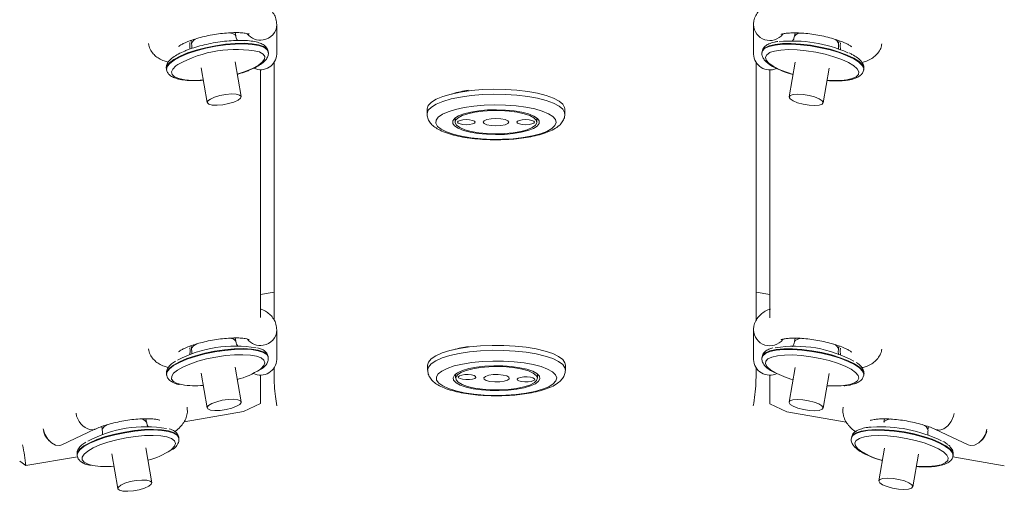
# Model space of a CAD drawing. Units: inches. Extents: x -22147 to 927, y -122 to 283.
# Drawn here: x 235 to 242, y 160 to 164 of the extents above; entities that cross this region are included whole.
import ezdxf

# ---------------------------------------------------------------- set-up
doc = ezdxf.new("R2010")
doc.units = ezdxf.units.IN
doc.header["$MEASUREMENT"] = 0
doc.linetypes.add('SLD-Solid', pattern=[0])
doc.layers.get('0').update_dxf_attribs({"linetype": 'SLD-Solid'})

msp = doc.modelspace()

# ---------------------------------------------------------------- linework, layer by layer
at = {"linetype": 'SLD-Solid', "lineweight": 18}
for p, q in [((236.6251, 163.4608), (236.6251, 163.6746)), ((240.0869, 163.6728), (240.0869, 163.459)), ((236.3273, 163.5918), (236.3231, 163.6157)), ((240.3889, 163.6137), (240.3847, 163.5899)), ((236.0029, 163.5593), (236.0071, 163.5355)), ((240.7049, 163.5335), (240.7091, 163.5573)), ((236.5633, 163.4764), (236.5625, 163.481)), ((240.1495, 163.4791), (240.1487, 163.4746)), ((236.3669, 163.1518), (236.3226, 163.4035)), ((236.6062, 163.3993), (236.6062, 161.5305)), ((240.1062, 161.5299), (240.1062, 163.3971)), ((240.3901, 163.4015), (240.3458, 163.1498)), ((235.8238, 163.351), (235.8246, 163.3465)), ((236.0764, 163.3602), (236.1207, 163.1084)), ((236.3382, 163.3148), (236.3969, 163.3341)), ((236.5071, 161.5493), (236.507, 163.3476)), ((240.205, 161.5477), (240.205, 163.3459)), ((240.592, 163.1064), (240.6363, 163.3582)), ((240.8873, 163.3445), (240.8881, 163.349)), ((237.717, 163.0623), (237.717, 163.0263)), ((238.717, 163.0263), (238.717, 163.0623)), ((237.9201, 162.9971), (237.9201, 162.9664)), ((238.5138, 162.9664), (238.5138, 162.9971)), ((236.6062, 161.7346), (236.5071, 161.7176)), ((240.205, 161.7176), (240.1062, 161.7346)), ((236.6252, 161.2462), (236.6252, 161.46)), ((240.0869, 161.4585), (240.0869, 161.2448)), ((236.3274, 161.3772), (236.3232, 161.4011)), ((240.3889, 161.3994), (240.3847, 161.3756)), ((236.003, 161.3447), (236.0072, 161.3208)), ((240.7049, 161.3192), (240.7091, 161.343)), ((236.5634, 161.2618), (236.5626, 161.2663)), ((236.5634, 161.2618), (236.5638, 161.2591)), ((240.1495, 161.2648), (240.1487, 161.2603)), ((236.3666, 160.9374), (236.3223, 161.1891)), ((236.6062, 161.1845), (236.6062, 161.1586)), ((237.7209, 161.2051), (237.7209, 161.1692)), ((238.7209, 161.1692), (238.7209, 161.2051)), ((240.1062, 161.159), (240.1062, 161.1828)), ((240.3898, 161.1876), (240.3455, 160.9358)), ((235.824, 161.1364), (235.8248, 161.1318)), ((236.0761, 161.1458), (236.1203, 160.894)), ((236.5072, 160.9251), (236.5071, 161.133)), ((237.924, 161.1399), (237.924, 161.1093)), ((238.5177, 161.1093), (238.5177, 161.1399)), ((240.205, 160.9241), (240.205, 161.1316)), ((240.5917, 160.8925), (240.636, 161.1442)), ((240.8873, 161.1302), (240.8881, 161.1347)), ((240.8876, 161.1323), (240.8881, 161.1347)), ((236.384, 160.8668), (236.5072, 160.9251)), ((240.205, 160.9241), (240.3282, 160.8659)), ((235.6784, 160.7914), (235.6742, 160.8152)), ((235.9521, 160.7926), (236.384, 160.8668)), ((240.7604, 160.7915), (240.3282, 160.8659)), ((241.038, 160.8143), (241.0337, 160.7903)), ((235.0654, 160.6261), (235.3035, 160.7387)), ((235.354, 160.759), (235.3582, 160.7351)), ((241.3539, 160.7339), (241.3581, 160.7579)), ((241.4086, 160.7375), (241.6468, 160.6249)), ((234.9603, 160.6691), (234.9727, 160.6559)), ((235.9144, 160.676), (235.9136, 160.6806)), ((235.9144, 160.676), (235.9147, 160.6737)), ((240.7985, 160.6795), (240.7977, 160.675)), ((241.7394, 160.6547), (241.7518, 160.6678)), ((235.7175, 160.3516), (235.6732, 160.6033)), ((241.0382, 160.6021), (240.9966, 160.3659)), ((234.8039, 160.4755), (235.1788, 160.5399)), ((235.175, 160.5506), (235.1758, 160.5461)), ((235.427, 160.56), (235.4713, 160.3083)), ((241.2428, 160.3225), (241.2844, 160.5587)), ((241.5345, 160.5385), (241.9082, 160.4742)), ((241.5363, 160.5449), (241.5371, 160.5494)), ((234.7584, 160.5076), (234.8039, 160.4755))]:
    msp.add_line(p, q, dxfattribs=at)
at = {"linetype": 'SLD-Solid', "lineweight": 18, "flags": 128}
for points in [[(236.3273, 163.5918), (236.3225, 163.6002), (236.304, 163.6099), (236.2796, 163.6149)], [(235.8243, 163.3493), (235.8291, 163.3698), (235.8477, 163.3931), (235.8797, 163.4172), (235.9238, 163.441), (235.9783, 163.4636), (236.041, 163.4843), (236.1096, 163.5022), (236.1815, 163.5165), (236.2538, 163.5269), (236.3238, 163.5328), (236.3889, 163.534), (236.4465, 163.5305), (236.4943, 163.5225), (236.5306, 163.5102), (236.554, 163.4941), (236.5634, 163.476)], [(236.5625, 163.481), (236.5532, 163.4986), (236.5298, 163.5147), (236.4935, 163.527), (236.4457, 163.5351), (236.3881, 163.5385), (236.3231, 163.5373), (236.253, 163.5314), (236.1807, 163.5211), (236.1088, 163.5067), (236.0402, 163.4888), (235.9775, 163.4682)], [(235.9929, 163.5438), (235.9951, 163.5238), (235.9938, 163.4958)], [(240.1486, 163.4739), (240.1523, 163.4845), (240.1699, 163.502), (240.2009, 163.5159), (240.2441, 163.5258), (240.2978, 163.5312), (240.36, 163.532), (240.4283, 163.528), (240.5, 163.5195), (240.5724, 163.5067), (240.6427, 163.4902), (240.7082, 163.4707), (240.7664, 163.4487), (240.8151, 163.4253), (240.8523, 163.4012), (240.8767, 163.3775), (240.8873, 163.355), (240.887, 163.3429)], [(240.2449, 163.5304), (240.2017, 163.5205), (240.1707, 163.5065), (240.153, 163.489), (240.1495, 163.4791)], [(240.8881, 163.349), (240.8881, 163.3596), (240.8775, 163.3821), (240.8531, 163.4058), (240.8159, 163.4298), (240.7672, 163.4533), (240.709, 163.4752), (240.6435, 163.4948), (240.5732, 163.5113), (240.5008, 163.524), (240.4291, 163.5325), (240.3608, 163.5365), (240.2986, 163.5358), (240.2449, 163.5304)], [(240.7183, 163.4926), (240.717, 163.5219), (240.7191, 163.5419)], [(235.9775, 163.4682), (235.923, 163.4455), (235.8789, 163.4217), (235.847, 163.3977), (235.8283, 163.3744), (235.8236, 163.3526), (235.8238, 163.351)], [(236.3969, 163.3341), (236.4483, 163.3555), (236.4895, 163.3781), (236.5187, 163.4008), (236.5349, 163.4227), (236.5374, 163.443), (236.526, 163.4607), (236.5012, 163.4753), (236.4987, 163.4763)], [(240.2116, 163.4738), (240.2051, 163.471), (240.1828, 163.4558), (240.174, 163.4375), (240.1791, 163.4169), (240.1978, 163.3947), (240.2294, 163.372), (240.2727, 163.3495), (240.3257, 163.3284), (240.3745, 163.3127)], [(240.8087, 163.3801), (240.7759, 163.3994), (240.7275, 163.4213), (240.6703, 163.4415), (240.6067, 163.4592), (240.5392, 163.4737), (240.4706, 163.4843), (240.4038, 163.4906), (240.3414, 163.4925), (240.286, 163.4897), (240.24, 163.4824), (240.2116, 163.4738)], [(235.9074, 163.3848), (235.8927, 163.3743), (235.8698, 163.3519), (235.8604, 163.3307), (235.8649, 163.3116), (235.8831, 163.2954), (235.9142, 163.2827), (235.957, 163.2741), (236.0097, 163.2698), (236.0701, 163.2702), (236.092, 163.2714)], [(240.7639, 163.2734), (240.8046, 163.2828), (240.8333, 163.2962), (240.849, 163.313), (240.8508, 163.3326), (240.8389, 163.3541), (240.8135, 163.3767), (240.8087, 163.3801)], [(235.8246, 163.3465), (235.8244, 163.3481), (235.8243, 163.3493)], [(236.2959, 163.1709), (236.3309, 163.1694), (236.3555, 163.1633), (236.3666, 163.1531), (236.3628, 163.1401), (236.3447, 163.1259), (236.3144, 163.1122), (236.2756, 163.1007), (236.233, 163.0928), (236.1917, 163.0893), (236.1566, 163.0908), (236.132, 163.097), (236.121, 163.1072), (236.1247, 163.1201), (236.1428, 163.1343), (236.1731, 163.148), (236.2119, 163.1595), (236.2545, 163.1674), (236.2959, 163.1709)], [(238.1179, 163.2023), (238.0365, 163.1955), (237.9603, 163.1849), (237.8914, 163.1707), (237.832, 163.1534), (237.7836, 163.1335), (237.7477, 163.1116), (237.7253, 163.0882), (237.717, 163.0641), (237.717, 163.0623)], [(237.717, 163.027), (237.717, 163.0281), (237.7253, 163.0523), (237.7477, 163.0756), (237.7836, 163.0976), (237.832, 163.1175), (237.8914, 163.1348), (237.9603, 163.1489), (238.0365, 163.1596), (238.1179, 163.1663)], [(238.717, 163.0623), (238.7157, 163.0726), (238.7024, 163.0965), (238.6752, 163.1194), (238.6348, 163.1407), (238.5823, 163.1598), (238.5194, 163.176), (238.4477, 163.189), (238.3695, 163.1983), (238.2868, 163.2037), (238.2021, 163.2051), (238.1179, 163.2023)], [(238.1179, 163.1663), (238.2021, 163.1691), (238.2868, 163.1678), (238.3695, 163.1624), (238.4477, 163.1531), (238.5194, 163.1401), (238.5823, 163.1238), (238.6348, 163.1048), (238.6752, 163.0835), (238.7024, 163.0606), (238.7157, 163.0366), (238.717, 163.0272)], [(240.49, 163.1599), (240.5302, 163.1492), (240.5631, 163.1359), (240.5846, 163.1217), (240.5921, 163.1082), (240.5848, 163.0972), (240.5635, 163.0899), (240.5307, 163.0872), (240.4906, 163.0894), (240.4477, 163.0963), (240.4075, 163.1071), (240.3746, 163.1203), (240.3531, 163.1345), (240.3456, 163.148), (240.3529, 163.159), (240.3743, 163.1663), (240.407, 163.169), (240.4472, 163.1668), (240.49, 163.1599)], [(238.1303, 163.0889), (238.0551, 163.0826), (237.9851, 163.0724), (237.9226, 163.0589), (237.8695, 163.0424), (237.8276, 163.0234), (237.7983, 163.0027), (237.7823, 162.9807), (237.7804, 162.9583), (237.7925, 162.9362), (237.8182, 162.915), (237.8567, 162.8955), (237.9068, 162.8783), (237.9669, 162.8639), (238.0351, 162.8527), (238.109, 162.8453), (238.1865, 162.8417), (238.2649, 162.8422), (238.3418, 162.8466), (238.4146, 162.8549), (238.4811, 162.8668), (238.5392, 162.8819), (238.5868, 162.8997), (238.6226, 162.9196), (238.6454, 162.9411), (238.6543, 162.9633), (238.6492, 162.9857), (238.6303, 163.0074), (238.598, 163.0279), (238.5535, 163.0463), (238.4982, 163.0622), (238.4338, 163.075), (238.3625, 163.0843), (238.2865, 163.0898), (238.2082, 163.0914), (238.1303, 163.0889)], [(238.1544, 163.0548), (238.0915, 163.0492), (238.034, 163.0399), (237.9845, 163.0274), (237.9452, 163.0123), (237.9178, 162.9951), (237.9034, 162.9767), (237.9028, 162.9579), (237.9158, 162.9394), (237.9421, 162.9221), (237.9803, 162.9068), (238.0289, 162.894), (238.0857, 162.8844), (238.1483, 162.8784), (238.2138, 162.8762), (238.2795, 162.878), (238.3425, 162.8837), (238.3999, 162.893), (238.4494, 162.9054), (238.4887, 162.9206), (238.5162, 162.9377), (238.5305, 162.9561), (238.5312, 162.975), (238.5181, 162.9934), (238.4919, 163.0107), (238.4536, 163.0261), (238.405, 163.0389), (238.3482, 163.0484), (238.2857, 163.0544), (238.2201, 163.0566), (238.1544, 163.0548)], [(238.217, 162.8816), (238.2808, 162.8836), (238.3416, 162.8894), (238.3966, 162.8989), (238.4432, 162.9115), (238.4793, 162.9267), (238.503, 162.9437), (238.5134, 162.9618), (238.5099, 162.9802), (238.4928, 162.9978), (238.4627, 163.014), (238.4211, 163.028), (238.37, 163.0391), (238.3118, 163.0468), (238.2491, 163.0508), (238.1849, 163.0508), (238.1222, 163.0468), (238.0639, 163.0391), (238.0128, 163.028), (237.9712, 163.014), (237.9412, 162.9978), (237.924, 162.9802), (237.9205, 162.9618), (237.9309, 162.9437), (237.9547, 162.9267), (237.9907, 162.9115), (238.0373, 162.8989), (238.0923, 162.8894), (238.1531, 162.8836), (238.217, 162.8816)], [(238.0013, 162.9481), (238.0259, 162.9495), (238.0468, 162.9534), (238.0607, 162.9594), (238.0656, 162.9664), (238.0607, 162.9735), (238.0468, 162.9794), (238.0259, 162.9834), (238.0013, 162.9848), (237.9768, 162.9834), (237.9559, 162.9794), (237.942, 162.9735), (237.9371, 162.9664), (237.942, 162.9594), (237.9559, 162.9534), (237.9768, 162.9495), (238.0013, 162.9481)], [(238.217, 162.9396), (238.2528, 162.9417), (238.2833, 162.9475), (238.3036, 162.9562), (238.3107, 162.9664), (238.3036, 162.9767), (238.2833, 162.9854), (238.2528, 162.9912), (238.217, 162.9932), (238.1811, 162.9912), (238.1507, 162.9854), (238.1304, 162.9767), (238.1232, 162.9664), (238.1304, 162.9562), (238.1507, 162.9475), (238.1811, 162.9417), (238.217, 162.9396)], [(238.4326, 162.9481), (238.4572, 162.9495), (238.478, 162.9534), (238.492, 162.9594), (238.4968, 162.9664), (238.492, 162.9735), (238.478, 162.9794), (238.4572, 162.9834), (238.4326, 162.9848), (238.408, 162.9834), (238.3872, 162.9794), (238.3732, 162.9735), (238.3683, 162.9664), (238.3732, 162.9594), (238.3872, 162.9534), (238.408, 162.9495), (238.4326, 162.9481)], [(240.4322, 161.3987), (240.4079, 161.3937), (240.3894, 161.384), (240.3847, 161.3757)], [(236.5626, 161.2663), (236.5626, 161.2666), (236.5517, 161.2856), (236.527, 161.3014), (236.4896, 161.3133), (236.4407, 161.321), (236.3824, 161.324), (236.3167, 161.3223), (236.2463, 161.316), (236.1739, 161.3053), (236.1023, 161.2905), (236.0341, 161.2724), (235.972, 161.2515), (235.9185, 161.2287), (235.8755, 161.2048), (235.8447, 161.1808), (235.8273, 161.1576), (235.824, 161.1364)], [(235.993, 161.3292), (235.9952, 161.3092), (235.9938, 161.28)], [(236.0447, 161.3591), (236.0213, 161.3445), (236.0083, 161.3291), (236.0072, 161.3209)], [(236.1031, 161.286), (236.1747, 161.3007), (236.2471, 161.3115), (236.3175, 161.3178), (236.3832, 161.3195), (236.4415, 161.3164), (236.4904, 161.3088), (236.5278, 161.2969), (236.5525, 161.2811), (236.5634, 161.2621), (236.5634, 161.2618)], [(238.1893, 161.3477), (238.1055, 161.3441), (238.0249, 161.3366), (237.95, 161.3252), (237.8829, 161.3104), (237.8254, 161.2925), (237.7794, 161.2722), (237.7461, 161.2499), (237.7264, 161.2264), (237.7209, 161.2051)], [(237.7209, 161.1685), (237.7264, 161.1904), (237.7461, 161.214), (237.7794, 161.2363), (237.8254, 161.2566), (237.8829, 161.2745), (237.95, 161.2893), (238.0249, 161.3006), (238.1055, 161.3082), (238.1893, 161.3118)], [(238.7209, 161.2051), (238.7181, 161.2202), (238.702, 161.244), (238.6721, 161.2666), (238.6293, 161.2875), (238.5746, 161.3061), (238.5098, 161.3217), (238.4367, 161.334), (238.3574, 161.3425), (238.2741, 161.3472), (238.1893, 161.3477)], [(238.1893, 161.3118), (238.2741, 161.3112), (238.3574, 161.3066), (238.4367, 161.298), (238.5098, 161.2858), (238.5746, 161.2701), (238.6293, 161.2516), (238.6721, 161.2307), (238.702, 161.208), (238.7181, 161.1842), (238.7209, 161.1685)], [(240.1488, 161.2607), (240.1538, 161.2726), (240.1732, 161.2897), (240.2058, 161.3032), (240.2505, 161.3125), (240.3055, 161.3173), (240.3686, 161.3174), (240.4374, 161.3129), (240.5094, 161.3038), (240.5817, 161.2905)], [(240.8881, 161.1347), (240.8885, 161.1425), (240.8797, 161.1648), (240.857, 161.1884), (240.8214, 161.2124), (240.7741, 161.236), (240.717, 161.2582), (240.6523, 161.2781), (240.5825, 161.295), (240.5102, 161.3083), (240.4382, 161.3174), (240.3694, 161.322), (240.3063, 161.3219), (240.2513, 161.317), (240.2066, 161.3077), (240.174, 161.2943), (240.1546, 161.2772), (240.1495, 161.2648)], [(240.7183, 161.2784), (240.717, 161.3077), (240.7191, 161.3276)], [(235.8247, 161.1323), (235.8281, 161.1531), (235.8455, 161.1763), (235.8763, 161.2003), (235.9193, 161.2241), (235.9728, 161.2469), (236.0349, 161.2678), (236.1031, 161.286)], [(236.1158, 161.249), (236.0514, 161.2318), (235.993, 161.2119), (235.9431, 161.1902), (235.9037, 161.1676), (235.8763, 161.145), (235.8622, 161.1232), (235.8619, 161.1033), (235.8754, 161.086), (235.9022, 161.072), (235.9354, 161.063)], [(236.5035, 161.1731), (236.5102, 161.1784), (236.531, 161.2007), (236.5383, 161.2216), (236.5316, 161.2403), (236.5114, 161.256), (236.4784, 161.2681), (236.434, 161.2761), (236.3799, 161.2796), (236.3185, 161.2785), (236.2522, 161.2729), (236.1837, 161.2629), (236.1158, 161.249)], [(238.1933, 161.234), (238.1158, 161.2306), (238.0416, 161.2233), (237.9732, 161.2123), (237.9128, 161.198), (237.8623, 161.1809), (237.8233, 161.1615), (237.7971, 161.1403), (237.7845, 161.1182), (237.7859, 161.0958), (237.8013, 161.0738), (237.8302, 161.053), (237.8717, 161.034), (237.9243, 161.0174), (237.9865, 161.0037), (238.0563, 160.9935), (238.1313, 160.9869), (238.2092, 160.9843), (238.2875, 160.9857), (238.3636, 160.9911), (238.4352, 161.0003), (238.4998, 161.013), (238.5555, 161.0288), (238.6005, 161.0471), (238.6332, 161.0675), (238.6527, 161.0892), (238.6583, 161.1116), (238.6498, 161.1338), (238.6276, 161.1553), (238.5923, 161.1753), (238.545, 161.1932), (238.4874, 161.2084), (238.4211, 161.2204), (238.3485, 161.2289), (238.2717, 161.2334), (238.1933, 161.234)], [(240.5712, 161.253), (240.5028, 161.2655), (240.4348, 161.2739), (240.37, 161.2779), (240.311, 161.2773), (240.2603, 161.2721), (240.22, 161.2625), (240.1916, 161.2491), (240.1764, 161.2321), (240.1749, 161.2125), (240.1873, 161.1909), (240.213, 161.1684), (240.2412, 161.1509)], [(240.7371, 161.0558), (240.7411, 161.0562), (240.7869, 161.0636), (240.8214, 161.0752), (240.8433, 161.0905), (240.8517, 161.1089), (240.8462, 161.1295), (240.827, 161.1517), (240.795, 161.1745), (240.7514, 161.1969), (240.6981, 161.218), (240.6372, 161.237), (240.5712, 161.253)], [(240.5817, 161.2905), (240.6515, 161.2736), (240.7162, 161.2537), (240.7733, 161.2315), (240.8206, 161.2079), (240.8562, 161.1839), (240.8789, 161.1602), (240.8877, 161.138), (240.887, 161.1286)], [(238.201, 161.1993), (238.1359, 161.1961), (238.0746, 161.1892), (238.0196, 161.1788), (237.9735, 161.1653), (237.9381, 161.1494), (237.9151, 161.1317), (237.9055, 161.113), (237.9097, 161.0942), (237.9274, 161.0761), (237.958, 161.0594), (238.0001, 161.0448), (238.0518, 161.0331), (238.1109, 161.0247), (238.1748, 161.0201), (238.2408, 161.0193), (238.3058, 161.0224), (238.3672, 161.0294), (238.4221, 161.0398), (238.4683, 161.0533), (238.5036, 161.0692), (238.5266, 161.0869), (238.5362, 161.1055), (238.5321, 161.1243), (238.5143, 161.1425), (238.4837, 161.1592), (238.4416, 161.1737), (238.3899, 161.1854), (238.3308, 161.1938), (238.2669, 161.1985), (238.201, 161.1993)], [(238.1805, 161.0253), (238.2447, 161.0247), (238.3077, 161.0282), (238.3667, 161.0354), (238.4189, 161.0461), (238.4618, 161.0597), (238.4935, 161.0757), (238.5124, 161.0932), (238.5176, 161.1115), (238.509, 161.1297), (238.487, 161.1469), (238.4524, 161.1624), (238.4071, 161.1753), (238.353, 161.1852), (238.2928, 161.1916), (238.2292, 161.1941), (238.1652, 161.1926), (238.1038, 161.1872), (238.0479, 161.1782), (238.0001, 161.166), (237.9626, 161.1511), (237.9372, 161.1343), (237.925, 161.1162), (237.9267, 161.0979), (237.9421, 161.0801), (237.9706, 161.0637), (238.0107, 161.0494), (238.0607, 161.0379), (238.1182, 161.0297), (238.1805, 161.0253)], [(237.9985, 161.0995), (238.0235, 161.0999), (238.0461, 161.103), (238.0627, 161.1084), (238.0709, 161.1152), (238.0694, 161.1223), (238.0584, 161.1288), (238.0397, 161.1335), (238.016, 161.1358), (237.991, 161.1354), (237.9684, 161.1323), (237.9518, 161.1269), (237.9436, 161.1202), (237.9451, 161.113), (237.9561, 161.1066), (237.9748, 161.1018), (237.9985, 161.0995)], [(238.2081, 161.0828), (238.2446, 161.0834), (238.2775, 161.0879), (238.3018, 161.0958), (238.3137, 161.1056), (238.3115, 161.1161), (238.2956, 161.1255), (238.2682, 161.1324), (238.2336, 161.1358), (238.1971, 161.1352), (238.1642, 161.1306), (238.1399, 161.1228), (238.128, 161.1129), (238.1302, 161.1025), (238.1462, 161.0931), (238.1735, 161.0862), (238.2081, 161.0828)], [(238.4257, 161.0827), (238.4508, 161.0832), (238.4733, 161.0863), (238.4899, 161.0916), (238.4981, 161.0984), (238.4966, 161.1056), (238.4857, 161.112), (238.4669, 161.1168), (238.4432, 161.1191), (238.4182, 161.1187), (238.3957, 161.1155), (238.379, 161.1102), (238.3708, 161.1034), (238.3723, 161.0963), (238.3833, 161.0898), (238.402, 161.0851), (238.4257, 161.0827)], [(236.3118, 160.9565), (236.3427, 160.9529), (236.3617, 160.9449), (236.3665, 160.9333), (236.3564, 160.9196), (236.3326, 160.9054), (236.2982, 160.8925), (236.2571, 160.8824), (236.2144, 160.8763), (236.1751, 160.8749), (236.1442, 160.8785), (236.1252, 160.8865), (236.1204, 160.8981), (236.1306, 160.9118), (236.1543, 160.9259), (236.1888, 160.9389), (236.2298, 160.949), (236.2726, 160.9551), (236.3118, 160.9565)], [(240.4873, 160.9464), (240.5278, 160.9359), (240.5612, 160.9227), (240.5834, 160.9085), (240.5918, 160.895), (240.5853, 160.8838), (240.5647, 160.8762), (240.5325, 160.8733), (240.4926, 160.8752), (240.4498, 160.8819), (240.4093, 160.8924), (240.3759, 160.9056), (240.3537, 160.9198), (240.3453, 160.9333), (240.3518, 160.9445), (240.3724, 160.952), (240.4046, 160.955), (240.4445, 160.9531), (240.4873, 160.9464)], [(241.082, 160.8135), (241.0565, 160.8082), (241.0382, 160.7984), (241.0337, 160.7903)], [(241.5443, 160.8535), (241.5396, 160.834), (241.523, 160.7964), (241.4988, 160.7647), (241.4697, 160.7426), (241.4394, 160.7327), (241.4115, 160.7362), (241.4088, 160.7374)], [(234.9297, 160.7422), (234.9415, 160.7034), (234.9622, 160.6682), (234.9893, 160.6409), (235.0194, 160.6246), (235.049, 160.6214), (235.0654, 160.6261)], [(235.9132, 160.6827), (235.9016, 160.7009), (235.8762, 160.7165), (235.8381, 160.7282), (235.7886, 160.7355), (235.7298, 160.7383), (235.6638, 160.7363), (235.5933, 160.7297), (235.5208, 160.7188), (235.4493, 160.7038), (235.3814, 160.6855), (235.3198, 160.6645), (235.2667, 160.6416), (235.2244, 160.6177), (235.1944, 160.5937), (235.1778, 160.5706), (235.175, 160.5506)], [(235.3033, 160.7386), (235.3007, 160.7374), (235.2727, 160.7339)], [(235.3956, 160.7733), (235.3715, 160.7582), (235.3591, 160.7428), (235.3582, 160.7351)], [(235.4501, 160.6993), (235.5216, 160.7142), (235.5941, 160.7252), (235.6646, 160.7318), (235.7306, 160.7337), (235.7894, 160.731), (235.8389, 160.7236), (235.877, 160.7119), (235.9024, 160.6963), (235.9141, 160.6775), (235.9144, 160.676)], [(240.7977, 160.6746), (240.8072, 160.6928), (240.8308, 160.7089), (240.8673, 160.7211), (240.9153, 160.7291), (240.9729, 160.7325), (241.0381, 160.7312), (241.1081, 160.7252), (241.1805, 160.7148), (241.2523, 160.7004), (241.3209, 160.6824), (241.3835, 160.6618), (241.4378, 160.6391), (241.4818, 160.6152), (241.5136, 160.5912), (241.5321, 160.5679), (241.5366, 160.5465)], [(241.5144, 160.5958), (241.4826, 160.6198), (241.4386, 160.6436), (241.3843, 160.6663), (241.3217, 160.687), (241.2531, 160.7049), (241.1813, 160.7193), (241.1089, 160.7297), (241.0389, 160.7357), (240.9737, 160.737), (240.916, 160.7336), (240.8681, 160.7257), (240.8316, 160.7134), (240.808, 160.6973), (240.7985, 160.6795)], [(241.6468, 160.6249), (241.6631, 160.6202), (241.6927, 160.6234), (241.7228, 160.6396), (241.7499, 160.667), (241.7706, 160.7022), (241.7824, 160.7409)], [(235.1757, 160.5464), (235.1786, 160.566), (235.1952, 160.5892), (235.2252, 160.6131), (235.2675, 160.637), (235.3205, 160.66), (235.3822, 160.681), (235.4501, 160.6993)], [(235.4632, 160.6624), (235.399, 160.645), (235.3411, 160.625), (235.2917, 160.6033), (235.2528, 160.5806), (235.2262, 160.558), (235.2128, 160.5363), (235.2133, 160.5165), (235.2275, 160.4994), (235.255, 160.4856), (235.2883, 160.4769)], [(235.8561, 160.5886), (235.8626, 160.5939), (235.8827, 160.6161), (235.8892, 160.6369), (235.8819, 160.6555), (235.8609, 160.671), (235.8272, 160.6829), (235.7822, 160.6906), (235.7277, 160.6939), (235.6659, 160.6926), (235.5994, 160.6867), (235.5309, 160.6765), (235.4632, 160.6624)], [(235.9136, 160.6806), (235.9133, 160.682), (235.9132, 160.6827)], [(240.8626, 160.6749), (240.8573, 160.6728), (240.8336, 160.6579), (240.8233, 160.64), (240.8269, 160.6195), (240.8442, 160.5975)], [(241.4618, 160.5776), (241.4295, 160.5973), (241.3822, 160.6193), (241.3258, 160.6398), (241.2628, 160.6578), (241.1956, 160.6726), (241.127, 160.6837), (241.0598, 160.6905), (240.9969, 160.6929), (240.9406, 160.6906), (240.8935, 160.6838), (240.8626, 160.6749)], [(241.2688, 160.4699), (241.296, 160.4685), (241.3559, 160.4685), (241.4079, 160.473), (241.4498, 160.482), (241.4799, 160.495), (241.497, 160.5115), (241.5003, 160.5308), (241.4898, 160.5521), (241.4659, 160.5746), (241.4618, 160.5776)], [(235.681, 160.3694), (235.7058, 160.3633), (235.7171, 160.3531), (235.7137, 160.3402), (235.6959, 160.3261), (235.6659, 160.3124), (235.6272, 160.3008), (235.5846, 160.2927), (235.5431, 160.2892), (235.5079, 160.2905), (235.4831, 160.2966), (235.4717, 160.3067), (235.4751, 160.3197), (235.493, 160.3338), (235.523, 160.3475), (235.5617, 160.3591), (235.6043, 160.3671), (235.6457, 160.3707), (235.681, 160.3694)], [(241.0241, 160.3371), (241.0032, 160.3513), (240.9965, 160.3646), (241.0045, 160.3755), (241.0265, 160.3826), (241.0597, 160.3851), (241.1001, 160.3826), (241.1429, 160.3755), (241.1829, 160.3646), (241.2153, 160.3512), (241.2361, 160.337), (241.2429, 160.3237), (241.2349, 160.3128), (241.2129, 160.3057), (241.1797, 160.3033), (241.1393, 160.3057), (241.0965, 160.3129), (241.0565, 160.3237), (241.0241, 160.3371)]]:
    msp.add_lwpolyline(points, dxfattribs=at)
at = {"linetype": 'SLD-Solid', "lineweight": 18}
for centre, radius, start, end in [((236.5111, 163.6759), 0.114, 277.81476, 359.48337), ((240.2055, 163.6773), 0.1187, 182.02943, 322.23985), ((236.5065, 163.6813), 0.12, 217.59385, 279.65659), ((240.4278, 163.5615), 0.0516, 85.4352, 146.61947), ((236.0588, 163.5223), 0.0533, 105.42509, 165.68906), ((240.3712, 162.5641), 0.991, 66.1453, 95.69351), ((240.6559, 163.5228), 0.0501, 12.38528, 75.98401), ((236.3276, 162.6261), 0.8672, 78.62087, 118.98231), ((236.5078, 163.4642), 0.1174, 245.63347, 358.35946), ((240.205, 163.4635), 0.1181, 182.17823, 294.14394), ((240.6732, 163.9612), 0.6937, 265.65827, 277.51073), ((236.5113, 161.4613), 0.114, 277.81244, 359.48561), ((240.2055, 161.463), 0.1187, 182.02943, 322.23985), ((236.2845, 161.3478), 0.0519, 34.25533, 91.09065), ((236.5066, 161.4667), 0.12, 217.59392, 279.65653), ((236.3214, 160.4539), 0.8889, 79.9552, 117.90353), ((240.3864, 160.4441), 0.8974, 61.39939, 99.04725), ((240.6552, 161.3072), 0.0511, 13.53698, 72.75881), ((236.5078, 161.2496), 0.1175, 243.58494, 358.34288), ((240.205, 161.2493), 0.1182, 182.20395, 295.82283), ((236.2015, 161.6332), 0.5504, 284.35448, 303.2769), ((240.5517, 161.7444), 0.6698, 242.37919, 254.62413), ((236.0376, 161.6624), 0.6081, 260.31812, 275.10252), ((240.6743, 161.8637), 0.8103, 266.18116, 274.44519), ((235.3113, 160.8733), 0.1447, 187.37197, 254.51532), ((235.6349, 160.7611), 0.053, 34.80538, 90.97403), ((235.0438, 160.7466), 0.1139, 190.13422, 222.89062), ((235.6733, 159.8661), 0.891, 80.16926, 118.04766), ((241.0176, 159.7776), 0.9787, 63.69763, 93.89837), ((241.3016, 160.7202), 0.0541, 14.77598, 74.49516), ((241.6688, 160.7451), 0.1134, 317.02929, 349.93791), ((232.2948, 160.1476), 2.5304, 7.44568, 10.87433), ((235.5562, 161.0382), 0.5405, 284.21355, 303.7009), ((241.1337, 160.9801), 0.4798, 232.88419, 256.60858), ((241.4878, 160.5539), 0.0496, 354.73794, 57.56456), ((235.3888, 161.0853), 0.6167, 260.62416, 275.01696)]:
    msp.add_arc(centre, radius, start, end, dxfattribs=at)
for points, knots in [([(236.6251, 163.6746), (236.624, 163.6882), (236.6218, 163.7157), (236.6044, 163.753), (236.5798, 163.7834), (236.5496, 163.8064), (236.5254, 163.82), (236.51, 163.8248), (236.507, 163.8257)], [0, 0, 0, 0, 0.185633, 0.375579, 0.556919, 0.743008, 0.94925, 1, 1, 1, 1]), ([(240.2081, 163.8242), (240.2022, 163.8224), (240.1832, 163.8169), (240.1554, 163.8001), (240.1246, 163.774), (240.1015, 163.7405), (240.0888, 163.7054), (240.0875, 163.6823), (240.0869, 163.6728)], [0, 0, 0, 0, 0.0971801, 0.3107341, 0.5041077, 0.6888524, 0.8709995, 1, 1, 1, 1]), ([(235.9111, 163.5146), (235.911, 163.5145), (235.91, 163.5132), (235.9148, 163.5181), (235.928, 163.5267), (235.9526, 163.5397), (235.9875, 163.5545), (236.0324, 163.57), (236.0849, 163.5847), (236.1425, 163.5973), (236.202, 163.6072), (236.2603, 163.6137), (236.3143, 163.6164), (236.3608, 163.6157), (236.3956, 163.6121), (236.4163, 163.6081), (236.4254, 163.6046), (236.4241, 163.6052), (236.4238, 163.6054)], [0, 0, 0, 0, 0.003641, 0.054446, 0.110692, 0.17392, 0.243558, 0.318023, 0.39566, 0.47513, 0.555461, 0.635835, 0.715321, 0.793012, 0.86769, 0.928463, 0.982857, 1, 1, 1, 1]), ([(236.3398, 163.5591), (236.3349, 163.5672), (236.3289, 163.5774), (236.3284, 163.5893), (236.3283, 163.5916)], [0, 0, 0, 0, 0.801406, 1, 1, 1, 1]), ([(240.2874, 163.603), (240.2881, 163.6034), (240.2896, 163.604), (240.3046, 163.6082), (240.33, 163.612), (240.3665, 163.6143), (240.4126, 163.614), (240.4661, 163.6104), (240.5241, 163.6032), (240.5835, 163.5926), (240.6411, 163.5791), (240.6938, 163.5635), (240.7387, 163.547), (240.7719, 163.5315), (240.792, 163.5198), (240.8009, 163.5126), (240.8003, 163.5132), (240.8002, 163.5134)], [0, 0, 0, 0, 0.046495, 0.101756, 0.163935, 0.232703, 0.306559, 0.383816, 0.463088, 0.543345, 0.623788, 0.703463, 0.781497, 0.85672, 0.918598, 0.974007, 1, 1, 1, 1]), ([(240.3837, 163.5905), (240.382, 163.5808), (240.3797, 163.5673), (240.3726, 163.5578), (240.3706, 163.5552)], [0, 0, 0, 0, 0.7198365, 1, 1, 1, 1]), ([(235.694, 163.5366), (235.695, 163.529), (235.6978, 163.5077), (235.7151, 163.4772), (235.7405, 163.4482), (235.7716, 163.4261), (235.8036, 163.4104), (235.827, 163.4042), (235.8376, 163.4014)], [0, 0, 0, 0, 0.099914, 0.279478, 0.452484, 0.632531, 0.835015, 1, 1, 1, 1]), ([(236.5622, 163.4809), (236.5623, 163.4813), (236.5625, 163.4907), (236.5518, 163.5078), (236.5327, 163.5263), (236.5043, 163.5407), (236.4654, 163.5516), (236.4154, 163.5583), (236.358, 163.5604), (236.2957, 163.5582), (236.2303, 163.5517), (236.1637, 163.5415), (236.0982, 163.5277), (236.0373, 163.5115), (236.0016, 163.4991), (235.9846, 163.4931)], [0, 0, 0, 0, 0.003049, 0.069797, 0.135403, 0.211038, 0.301274, 0.393505, 0.483205, 0.571486, 0.659071, 0.746341, 0.833542, 0.920834, 1, 1, 1, 1]), ([(236.0055, 163.5352), (236.0072, 163.528), (236.0101, 163.5158), (236.0071, 163.5048), (236.0059, 163.5003)], [0, 0, 0, 0, 0.582721, 1, 1, 1, 1]), ([(240.2628, 163.5515), (240.2549, 163.5501), (240.231, 163.5459), (240.1994, 163.5356), (240.1724, 163.5192), (240.1545, 163.4995), (240.1515, 163.484), (240.1503, 163.4776)], [0, 0, 0, 0, 0.139061, 0.41597, 0.658299, 0.856881, 1, 1, 1, 1]), ([(240.7063, 163.4946), (240.7057, 163.4966), (240.7019, 163.5077), (240.7036, 163.5218), (240.7049, 163.5332)], [0, 0, 0, 0, 0.182241, 1, 1, 1, 1]), ([(240.874, 163.4), (240.8851, 163.4027), (240.9103, 163.4088), (240.9439, 163.4261), (240.9767, 163.4507), (241.0014, 163.4824), (241.0163, 163.5116), (241.0178, 163.5298), (241.0183, 163.5344)], [0, 0, 0, 0, 0.17048, 0.389572, 0.580993, 0.761804, 0.938754, 1, 1, 1, 1]), ([(235.9846, 163.4931), (235.9753, 163.4896), (235.9479, 163.4791), (235.9081, 163.4602), (235.8692, 163.436), (235.842, 163.4114), (235.8266, 163.386), (235.8207, 163.3632), (235.8249, 163.3515), (235.8261, 163.3479)], [0, 0, 0, 0, 0.095165, 0.279012, 0.465792, 0.658875, 0.810035, 0.942929, 1, 1, 1, 1]), ([(236.4025, 163.3343), (236.4119, 163.3379), (236.4392, 163.3483), (236.479, 163.3673), (236.5179, 163.3914), (236.5452, 163.416), (236.5603, 163.4414), (236.5665, 163.4627), (236.563, 163.4731), (236.5623, 163.4752)], [0, 0, 0, 0, 0.097362, 0.285499, 0.476621, 0.674192, 0.828866, 0.964849, 1, 1, 1, 1]), ([(240.1498, 163.473), (240.149, 163.4693), (240.146, 163.4569), (240.1534, 163.4356), (240.169, 163.4122), (240.1951, 163.389), (240.233, 163.3652), (240.282, 163.3425), (240.3296, 163.3244), (240.3624, 163.3151), (240.3743, 163.3118)], [0, 0, 0, 0, 0.048433, 0.163954, 0.284285, 0.42904, 0.593102, 0.753558, 0.910375, 1, 1, 1, 1]), ([(240.8866, 163.3487), (240.8877, 163.353), (240.8909, 163.366), (240.8834, 163.388), (240.8679, 163.4114), (240.8414, 163.4346), (240.8119, 163.454), (240.7876, 163.4651), (240.7802, 163.4684)], [0, 0, 0, 0, 0.084346, 0.256043, 0.434889, 0.650037, 0.893879, 1, 1, 1, 1]), ([(235.825, 163.352), (235.8249, 163.3497), (235.8242, 163.3385), (235.835, 163.3196), (235.8545, 163.3011), (235.8829, 163.2867), (235.9217, 163.2758), (235.9718, 163.2691), (236.029, 163.2668), (236.0713, 163.2689), (236.0922, 163.27)], [0, 0, 0, 0, 0.028439, 0.142518, 0.254645, 0.383935, 0.538163, 0.695807, 0.849128, 1, 1, 1, 1]), ([(236.3384, 163.3136), (236.3425, 163.3147), (236.3655, 163.3208), (236.3859, 163.3282), (236.4025, 163.3343)], [0, 0, 0, 0, 0.178475, 1, 1, 1, 1]), ([(240.774, 163.2721), (240.7819, 163.2735), (240.8058, 163.2777), (240.8374, 163.288), (240.8643, 163.3045), (240.8816, 163.3229), (240.8844, 163.3369), (240.8854, 163.3418)], [0, 0, 0, 0, 0.1436658, 0.4297603, 0.6801134, 0.8852553, 1, 1, 1, 1]), ([(240.6205, 163.2685), (240.6334, 163.2676), (240.6675, 163.2652), (240.7171, 163.266), (240.7539, 163.269), (240.7715, 163.2717), (240.774, 163.2721)], [0, 0, 0, 0, 0.221825, 0.58871, 0.94299, 1, 1, 1, 1]), ([(238.0174, 163.1981), (237.9978, 163.1947), (237.9571, 163.1875), (237.9167, 163.1774), (237.8986, 163.1703), (237.8957, 163.1691)], [0, 0, 0, 0, 0.437893, 0.90994, 1, 1, 1, 1]), ([(237.7184, 163.0278), (237.718, 163.0229), (237.7167, 163.0065), (237.7269, 162.9798), (237.7459, 162.9522), (237.7736, 162.9281), (237.8117, 162.9057), (237.8621, 162.8855), (237.9229, 162.8685), (237.9901, 162.8553), (238.062, 162.8459), (238.1372, 162.8402), (238.2141, 162.8382), (238.2909, 162.8399), (238.3659, 162.8453), (238.4373, 162.8543), (238.5035, 162.8668), (238.5633, 162.8828), (238.6161, 162.9028), (238.6577, 162.9259), (238.6885, 162.9523), (238.7079, 162.9817), (238.7177, 163.0084), (238.7159, 163.0239), (238.7154, 163.0282)], [0, 0, 0, 0, 0.015594, 0.052121, 0.088644, 0.129579, 0.178812, 0.234776, 0.289566, 0.342672, 0.394819, 0.446465, 0.497863, 0.549191, 0.600571, 0.652134, 0.704077, 0.756707, 0.810575, 0.866711, 0.912353, 0.950557, 0.986133, 1, 1, 1, 1]), ([(236.6252, 161.46), (236.6241, 161.4736), (236.6219, 161.5011), (236.6045, 161.5384), (236.5799, 161.5688), (236.5498, 161.5917), (236.5255, 161.6053), (236.5101, 161.6101), (236.5071, 161.6111)], [0, 0, 0, 0, 0.185641, 0.375574, 0.556912, 0.742999, 0.949238, 1, 1, 1, 1]), ([(240.2095, 161.6104), (240.2031, 161.6085), (240.1836, 161.6028), (240.1554, 161.5858), (240.1246, 161.5597), (240.1016, 161.5262), (240.0888, 161.4911), (240.0875, 161.468), (240.0869, 161.4585)], [0, 0, 0, 0, 0.104181, 0.316092, 0.507978, 0.691301, 0.871992, 1, 1, 1, 1]), ([(235.9112, 161.3), (235.9112, 161.2999), (235.9101, 161.2986), (235.9149, 161.3035), (235.9282, 161.312), (235.9527, 161.3251), (235.9877, 161.3399), (236.0325, 161.3554), (236.085, 161.37), (236.1426, 161.3827), (236.2021, 161.3926), (236.2604, 161.399), (236.3144, 161.4018), (236.3609, 161.4011), (236.3957, 161.3975), (236.4165, 161.3934), (236.4255, 161.3899), (236.4243, 161.3906), (236.424, 161.3907)], [0, 0, 0, 0, 0.003635, 0.05444, 0.110681, 0.173916, 0.243547, 0.318024, 0.395659, 0.47513, 0.555461, 0.635835, 0.71532, 0.793017, 0.86769, 0.928469, 0.982863, 1, 1, 1, 1]), ([(236.3424, 161.3413), (236.3389, 161.3462), (236.3316, 161.3565), (236.3299, 161.3704), (236.329, 161.3777)], [0, 0, 0, 0, 0.475936, 1, 1, 1, 1]), ([(240.2874, 161.3888), (240.2881, 161.3891), (240.2896, 161.3898), (240.3046, 161.3939), (240.33, 161.3977), (240.3665, 161.4), (240.4126, 161.3998), (240.4661, 161.3961), (240.5241, 161.3889), (240.5835, 161.3783), (240.6411, 161.3648), (240.6938, 161.3492), (240.7387, 161.3327), (240.7719, 161.3172), (240.792, 161.3056), (240.8009, 161.2983), (240.8003, 161.2989), (240.8002, 161.2991)], [0, 0, 0, 0, 0.046502, 0.101755, 0.163934, 0.232702, 0.306558, 0.383816, 0.463087, 0.543345, 0.623787, 0.703462, 0.781497, 0.85672, 0.918598, 0.974007, 1, 1, 1, 1]), ([(240.3842, 161.3753), (240.3842, 161.3743), (240.3838, 161.3618), (240.3776, 161.3482), (240.3713, 161.3403), (240.3712, 161.3402)], [0, 0, 0, 0, 0.083085, 0.980528, 1, 1, 1, 1]), ([(235.6941, 161.322), (235.6951, 161.3144), (235.698, 161.2931), (235.7153, 161.2626), (235.7406, 161.2336), (235.7717, 161.2115), (235.8035, 161.1958), (235.8269, 161.1896), (235.8373, 161.1869)], [0, 0, 0, 0, 0.100151, 0.280111, 0.45352, 0.633966, 0.836908, 1, 1, 1, 1]), ([(236.0057, 161.3207), (236.0074, 161.3127), (236.0102, 161.2997), (236.007, 161.2883), (236.0058, 161.2839)], [0, 0, 0, 0, 0.614384, 1, 1, 1, 1]), ([(236.5604, 161.2696), (236.559, 161.2754), (236.5557, 161.2899), (236.538, 161.3072), (236.5158, 161.3214), (236.4954, 161.3274), (236.4858, 161.3302)], [0, 0, 0, 0, 0.177143, 0.442494, 0.735797, 1, 1, 1, 1]), ([(238.0176, 161.3403), (237.9989, 161.3371), (237.959, 161.3303), (237.9261, 161.3206), (237.9086, 161.3155)], [0, 0, 0, 0, 0.470559, 1, 1, 1, 1]), ([(240.2266, 161.3287), (240.2169, 161.3259), (240.1951, 161.3196), (240.1722, 161.3044), (240.1546, 161.2854), (240.1519, 161.2707), (240.1508, 161.265)], [0, 0, 0, 0, 0.2562559, 0.5733026, 0.833864, 1, 1, 1, 1]), ([(240.7054, 161.2816), (240.7054, 161.2818), (240.7022, 161.291), (240.7012, 161.3058), (240.7051, 161.3176), (240.7056, 161.319)], [0, 0, 0, 0, 0.01906, 0.878892, 1, 1, 1, 1]), ([(240.8747, 161.1859), (240.8855, 161.1885), (240.9105, 161.1946), (240.9439, 161.2118), (240.9767, 161.2364), (241.0014, 161.2681), (241.0162, 161.2973), (241.0178, 161.3155), (241.0183, 161.3201)], [0, 0, 0, 0, 0.167449, 0.387343, 0.579497, 0.760927, 0.938577, 1, 1, 1, 1]), ([(235.889, 161.2326), (235.8792, 161.2262), (235.8563, 161.2114), (235.8358, 161.1882), (235.8225, 161.1616), (235.8238, 161.1444), (235.8244, 161.1365)], [0, 0, 0, 0, 0.243341, 0.568778, 0.802459, 1, 1, 1, 1]), ([(236.513, 161.1757), (236.5175, 161.1787), (236.535, 161.1903), (236.5513, 161.21), (236.5644, 161.235), (236.5634, 161.2504), (236.5629, 161.2566)], [0, 0, 0, 0, 0.139819, 0.5323665, 0.8142368, 1, 1, 1, 1]), ([(240.1495, 161.2609), (240.1491, 161.2596), (240.1454, 161.25), (240.15, 161.2298), (240.1623, 161.2059), (240.1853, 161.1829), (240.2076, 161.1657), (240.2261, 161.1564), (240.2292, 161.1548)], [0, 0, 0, 0, 0.029389, 0.231815, 0.432748, 0.666495, 0.943723, 1, 1, 1, 1]), ([(236.6074, 161.1586), (236.607, 161.1509), (236.6039, 161.0924), (236.6107, 161.0068), (236.6229, 160.9307), (236.6265, 160.908)], [0, 0, 0, 0, 0.096035, 0.731484, 1, 1, 1, 1]), ([(237.7225, 161.1677), (237.7224, 161.1605), (237.7223, 161.1418), (237.7355, 161.1144), (237.7567, 161.088), (237.7871, 161.0645), (237.8285, 161.0427), (237.8822, 161.0232), (237.9451, 161.0072), (238.0138, 160.9951), (238.0867, 160.9868), (238.1625, 160.9821), (238.2396, 160.9812), (238.3161, 160.9839), (238.3902, 160.9903), (238.4603, 161.0003), (238.5248, 161.0138), (238.5827, 161.0308), (238.6334, 161.0521), (238.6723, 161.0764), (238.6997, 161.1045), (238.7171, 161.1346), (238.7195, 161.1569), (238.7206, 161.1676)], [0, 0, 0, 0, 0.022861, 0.059346, 0.096919, 0.140194, 0.192292, 0.248829, 0.303463, 0.35662, 0.408969, 0.460897, 0.512633, 0.56434, 0.616128, 0.668147, 0.720623, 0.773913, 0.828683, 0.886126, 0.928764, 0.966042, 1, 1, 1, 1]), ([(240.0855, 160.908), (240.09, 160.9354), (240.1038, 161.0199), (240.1051, 161.1029), (240.106, 161.159)], [0, 0, 0, 0, 0.323949, 1, 1, 1, 1]), ([(240.8859, 161.1304), (240.8869, 161.1329), (240.8913, 161.1437), (240.887, 161.1652), (240.8742, 161.1891), (240.8566, 161.2084), (240.8394, 161.2199), (240.8326, 161.2244)], [0, 0, 0, 0, 0.070216, 0.308195, 0.544399, 0.819235, 1, 1, 1, 1]), ([(235.8257, 161.1329), (235.8273, 161.1256), (235.8309, 161.1095), (235.8491, 161.0908), (235.875, 161.0758), (235.898, 161.0668), (235.9157, 161.0639), (235.9181, 161.0636)], [0, 0, 0, 0, 0.18735, 0.410336, 0.656769, 0.955001, 1, 1, 1, 1]), ([(240.7465, 161.0546), (240.7481, 161.0547), (240.7682, 161.0557), (240.7999, 161.0622), (240.8383, 161.0739), (240.8647, 161.0906), (240.8817, 161.1089), (240.8844, 161.1226), (240.8853, 161.1274)], [0, 0, 0, 0, 0.021484, 0.26239, 0.509745, 0.726346, 0.904362, 1, 1, 1, 1]), ([(235.8845, 160.7231), (235.8848, 160.7233), (235.9006, 160.7325), (235.9223, 160.7531), (235.9506, 160.7863), (235.9686, 160.8224), (235.978, 160.8612), (235.975, 160.8872), (235.9736, 160.8996)], [0, 0, 0, 0, 0.004886, 0.268411, 0.472071, 0.658294, 0.837271, 1, 1, 1, 1]), ([(240.7387, 160.8984), (240.7382, 160.8969), (240.7337, 160.882), (240.7362, 160.8521), (240.7463, 160.8141), (240.7649, 160.7808), (240.7907, 160.7513), (240.8117, 160.732), (240.8266, 160.723), (240.8284, 160.7219)], [0, 0, 0, 0, 0.019597, 0.204365, 0.378471, 0.553842, 0.744546, 0.969146, 1, 1, 1, 1]), ([(235.3035, 160.7387), (235.3099, 160.7416), (235.3276, 160.7497), (235.3642, 160.7633), (235.414, 160.7785), (235.4699, 160.7921), (235.529, 160.8032), (235.5882, 160.8111), (235.6443, 160.8154), (235.6942, 160.816), (235.7335, 160.8135), (235.7598, 160.8094), (235.7742, 160.8053), (235.7749, 160.8049), (235.7752, 160.8047)], [0, 0, 0, 0, 0.049597, 0.138655, 0.231175, 0.326527, 0.423361, 0.520654, 0.617305, 0.712275, 0.804247, 0.881199, 0.950379, 1, 1, 1, 1]), ([(240.9371, 160.8038), (240.9368, 160.8037), (240.9357, 160.8031), (240.9441, 160.8063), (240.9626, 160.8101), (240.9929, 160.8136), (241.0335, 160.815), (241.0831, 160.8133), (241.1388, 160.8082), (241.1978, 160.7996), (241.2568, 160.7877), (241.3127, 160.7732), (241.361, 160.7576), (241.3917, 160.7453), (241.4055, 160.7389), (241.4086, 160.7375)], [0, 0, 0, 0, 0.020394, 0.083173, 0.153337, 0.231946, 0.317869, 0.409083, 0.503654, 0.6001, 0.697314, 0.794282, 0.889918, 0.974959, 1, 1, 1, 1]), ([(235.3566, 160.7349), (235.3583, 160.7275), (235.3612, 160.7145), (235.3581, 160.7029), (235.3567, 160.6979)], [0, 0, 0, 0, 0.5643, 1, 1, 1, 1]), ([(235.6933, 160.7556), (235.6902, 160.76), (235.6829, 160.7701), (235.681, 160.784), (235.6799, 160.792)], [0, 0, 0, 0, 0.426083, 1, 1, 1, 1]), ([(235.9114, 160.6842), (235.9098, 160.6904), (235.906, 160.7052), (235.8877, 160.7224), (235.868, 160.735), (235.8509, 160.74), (235.8447, 160.7418)], [0, 0, 0, 0, 0.204864, 0.493191, 0.815133, 1, 1, 1, 1]), ([(240.9428, 160.755), (240.9342, 160.7544), (240.9075, 160.7523), (240.8712, 160.7439), (240.8367, 160.7304), (240.8136, 160.7118), (240.8003, 160.6938), (240.8, 160.6826), (240.8, 160.6801)], [0, 0, 0, 0, 0.113026, 0.348867, 0.592549, 0.784389, 0.952392, 1, 1, 1, 1]), ([(241.3554, 160.6966), (241.3541, 160.7012), (241.3509, 160.7127), (241.3538, 160.7258), (241.3555, 160.7336)], [0, 0, 0, 0, 0.402954, 1, 1, 1, 1]), ([(235.8654, 160.5911), (235.8701, 160.5942), (235.8875, 160.606), (235.9035, 160.6259), (235.9158, 160.6509), (235.9143, 160.6657), (235.9138, 160.6714)], [0, 0, 0, 0, 0.14639, 0.544211, 0.826084, 1, 1, 1, 1]), ([(240.7976, 160.6744), (240.7976, 160.6744), (240.7942, 160.667), (240.7986, 160.6461), (240.8091, 160.6239), (240.8217, 160.6108), (240.8279, 160.6043)], [0, 0, 0, 0, 0.001158, 0.339816, 0.671622, 1, 1, 1, 1]), ([(235.2378, 160.6455), (235.2282, 160.6391), (235.2056, 160.6241), (235.1856, 160.6008), (235.1732, 160.5743), (235.175, 160.5579), (235.1757, 160.5506)], [0, 0, 0, 0, 0.247698, 0.579427, 0.814536, 1, 1, 1, 1]), ([(240.8279, 160.6043), (240.8331, 160.5998), (240.8486, 160.5864), (240.875, 160.5694), (240.9012, 160.5575), (240.9103, 160.5534)], [0, 0, 0, 0, 0.246758, 0.738354, 1, 1, 1, 1]), ([(241.5069, 160.6201), (241.5019, 160.6246), (241.4898, 160.6354), (241.4728, 160.6453), (241.4629, 160.6511)], [0, 0, 0, 0, 0.416214, 1, 1, 1, 1]), ([(241.5371, 160.5519), (241.5373, 160.5604), (241.5375, 160.5779), (241.5254, 160.6007), (241.513, 160.6136), (241.5069, 160.6201)], [0, 0, 0, 0, 0.323569, 0.663554, 1, 1, 1, 1]), ([(235.1764, 160.547), (235.1784, 160.5392), (235.1825, 160.5228), (235.2013, 160.5041), (235.2277, 160.4892), (235.2512, 160.4804), (235.2692, 160.4776), (235.2715, 160.4773)], [0, 0, 0, 0, 0.195924, 0.415336, 0.660351, 0.95632, 1, 1, 1, 1]), ([(240.9103, 160.5534), (240.9174, 160.5499), (240.9401, 160.5389), (240.9783, 160.525), (241.0107, 160.5157), (241.0224, 160.5124)], [0, 0, 0, 0, 0.228888, 0.722144, 1, 1, 1, 1]), ([(241.2686, 160.4689), (241.2816, 160.468), (241.3159, 160.4656), (241.3666, 160.4663), (241.4191, 160.4709), (241.4639, 160.4803), (241.4981, 160.494), (241.5214, 160.5125), (241.535, 160.5318), (241.5351, 160.5444), (241.5352, 160.5483)], [0, 0, 0, 0, 0.092939, 0.244537, 0.397507, 0.553124, 0.71394, 0.840516, 0.951376, 1, 1, 1, 1])]:
    msp.add_open_spline(points, degree=3, knots=knots, dxfattribs=at)

doc.saveas('drawing.dxf')
